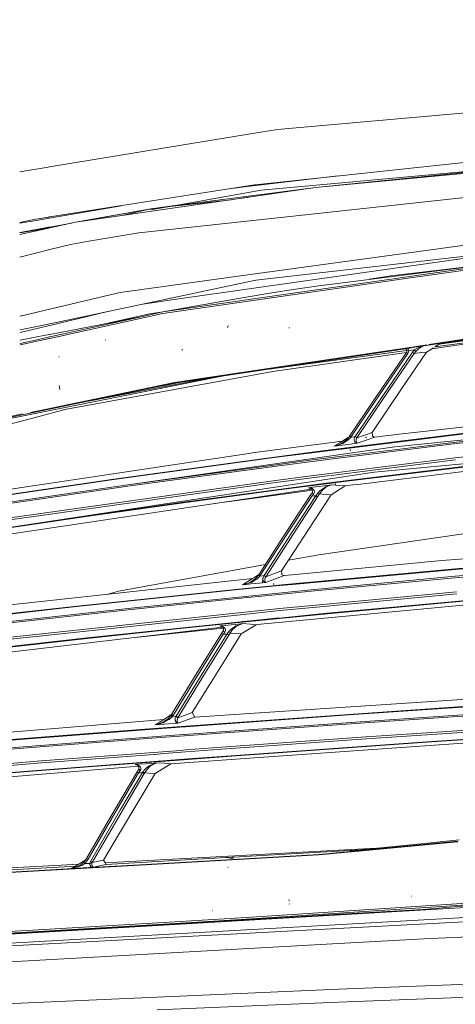
# Model space of a CAD drawing. Units: millimetres. Extents: x 777 to 7215, y -503 to 3643.
# Drawn here: x 1970 to 2081, y 1903 to 2155 of the extents above; entities that cross this region are included whole.
import ezdxf

# ---------------------------------------------------------------- set-up
doc = ezdxf.new("R2010")
doc.units = ezdxf.units.MM
doc.layers.add('1', color=7, linetype='Continuous', true_color=0xffffff)
doc.styles.add('blockfont', font='simplex.shx')
doc.dimstyles.get("Standard").update_dxf_attribs({"dimtxt": 0.18, "dimasz": 0.18, "dimexe": 0.18, "dimexo": 0.0625, "dimgap": 0.09, "dimtad": 0, "dimtih": 1, "dimtoh": 1, "dimdec": 4, "dimzin": 0, "dimdsep": 46, "dimtxsty": 'Standard', "dimcen": 0.09, "dimadec": 0, "dimazin": 0, "dimtfac": 1, "dimtdec": 4, "dimtofl": 0, "dimtmove": 0, "dimatfit": 3, "dimfxl": 1, "dimtolj": 1, "dimtzin": 0, "dimarcsym": 0})

# ---------------------------------------------------------------- blocks, each defined once
blk = doc.blocks.new('_U10')
at = {"layer": '1', "color": 18, "lineweight": 35}
for p, q in [((976.749957, 1255.371464), (976.749957, 3314.756258)), ((976.749957, 3312.756258), (2090.520812, 3312.756258)), ((3705, 3312.756258), (2591.229145, 3312.756258))]:
    blk.add_line(p, q, dxfattribs=at)
at = {"layer": '1', "color": 18, "lineweight": 13}
for p, q in [((2122.385395, 3237.756258), (2097.385395, 3237.756258)), ((2097.385395, 3237.756258), (2097.385395, 3144.006258)), ((2354.052062, 3237.756258), (2329.052062, 3237.756258)), ((2354.052062, 3144.006258), (2354.052062, 3237.756258)), ((2097.385395, 3144.006258), (2122.385395, 3144.006258)), ((2329.052062, 3144.006258), (2354.052062, 3144.006258))]:
    blk.add_line(p, q, dxfattribs=at)
at = {"layer": '1', "color": 18, "lineweight": 70}
for points in [[(976.749957, 3312.756258), (1026.749907, 3326.153718), (1026.750006, 3299.358799)], [(3705, 3312.756258), (3655.000049, 3299.358799), (3654.999951, 3326.153718)]]:
    blk.add_solid(points, dxfattribs=at)
at = {"layer": '1', "color": 18, "linetype": 'Continuous', "lineweight": 13, "char_height": 50, "attachment_point": 7, "line_spacing_factor": 0.903614, "style": 'blockfont'}
for s, insert in [('\\W1.2752;107.4', (2094.670812, 3273.860425)), ('\\W1.1047;BBC', (2433.941645, 3273.860425)), ('\\W1.1591;2728', (2121.910395, 3151.985425))]:
    blk.add_mtext(s, dxfattribs=dict(at, insert=insert))

msp = doc.modelspace()

# ---------------------------------------------------------------- linework, layer by layer
at = {"layer": '1', "color": 18, "linetype": 'Continuous', "lineweight": 13}
for p, q in [((2063.317597, 2129.446727), (2120.207131, 2134.470922)), ((2035.429537, 2126.983863), (2063.317597, 2129.446727)), ((1977.167189, 2117.388231), (2029.019892, 2125.928146)), ((2029.019892, 2125.928146), (2035.429537, 2126.983863)), ((2084.76907, 2118.676883), (2029.694378, 2112.870437)), ((2114.916861, 2119.070274), (2031.255066, 2111.427051)), ((2045.10361, 2112.15232), (2119.422019, 2119.637472)), ((2045.10361, 2112.15232), (2119.564593, 2119.165641)), ((1969.576825, 2116.138133), (1976.82577, 2117.332001)), ((1976.831196, 2117.332894), (1977.167189, 2117.388231)), ((2027.003348, 2112.31969), (2050.875061, 2115.103486)), ((2040.185034, 2104.925376), (2134.19944, 2115.102512)), ((1994.530976, 2107.341272), (2029.554665, 2112.855894)), ((2045.10361, 2112.15232), (2003.110468, 2106.728775)), ((2003.335059, 2106.100303), (2038.113654, 2111.139518)), ((2009.901106, 2107.657653), (2031.255066, 2111.427051)), ((2023.710588, 2111.93572), (2027.003348, 2112.31969)), ((2029.554665, 2112.855894), (2029.694378, 2112.870437)), ((2045.10361, 2112.15232), (2038.113654, 2111.139518)), ((2007.227234, 2107.185669), (2023.57882, 2109.00043)), ((2026.631855, 2109.475873), (2027.732457, 2109.595481)), ((2026.965678, 2109.524242), (2028.1054, 2109.648909)), ((1994.540274, 2107.327444), (1976.614773, 2104.228002)), ((1994.530976, 2107.341272), (1978.890479, 2104.878646)), ((1983.846009, 2103.276474), (2003.110468, 2106.728775)), ((1983.846009, 2103.276474), (2003.335059, 2106.100303)), ((1984.991577, 2103.442459), (2003.110468, 2106.728775)), ((1994.540274, 2107.327444), (1995.530176, 2107.4986)), ((1995.654185, 2104.987397), (2003.110468, 2106.728775)), ((2002.982914, 2106.436473), (2009.901106, 2107.657653)), ((2009.901106, 2107.657653), (2003.110468, 2106.728775)), ((2003.110468, 2106.728775), (2003.380115, 2106.758701)), ((2009.901106, 2107.657653), (2012.523689, 2107.944522)), ((2009.901106, 2107.657653), (2012.432949, 2107.932802)), ((2029.902995, 2088.453752), (2198.359549, 2107.879621)), ((1969.574928, 2103.010869), (1974.261876, 2103.821205)), ((1969.57496, 2103.231241), (1973.58042, 2104.042751)), ((1973.58042, 2104.042751), (1974.260361, 2104.149785)), ((1974.274633, 2104.152032), (1976.821883, 2104.553013)), ((1974.276032, 2103.823652), (1976.614773, 2104.228002)), ((1976.822648, 2104.553134), (1977.189158, 2104.610829)), ((1977.206128, 2104.6135), (1977.24844, 2104.620161)), ((1977.249731, 2104.620364), (1978.890479, 2104.878646)), ((1983.846009, 2103.276474), (1977.249879, 2101.815966)), ((2040.185034, 2104.925376), (1999.987185, 2100.573999)), ((1969.584872, 2100.648066), (1974.272585, 2101.4983)), ((1969.585493, 2100.541289), (1974.273183, 2101.368742)), ((1974.274158, 2101.157085), (1969.587943, 2100.119469)), ((1974.285924, 2101.50072), (1976.958329, 2101.985427)), ((1974.286476, 2101.371088), (1976.958581, 2101.842758)), ((1976.958742, 2101.751503), (1974.287375, 2101.160012)), ((1976.961669, 2101.986033), (1977.189451, 2102.027347)), ((1976.961889, 2101.843342), (1977.189467, 2101.883513)), ((1977.189476, 2101.802592), (1976.96203, 2101.752231)), ((1977.247924, 2101.815533), (1977.204537, 2101.805926)), ((1977.204583, 2101.886181), (1977.247938, 2101.893834)), ((1977.204664, 2102.030106), (1977.247965, 2102.03796)), ((1977.249867, 2102.038305), (1982.802336, 2103.045385)), ((1977.249875, 2101.894176), (1978.991665, 2102.20163)), ((2028.463662, 2089.881403), (2115.260422, 2101.865989)), ((1987.2666, 2098.428232), (1982.528269, 2097.629053)), ((1999.987185, 2100.573999), (1987.2666, 2098.428232)), ((1976.968502, 2096.224568), (1974.311251, 2095.553305)), ((1977.190101, 2096.280548), (1976.970569, 2096.225091)), ((1977.246908, 2096.294898), (1977.201409, 2096.283404)), ((1982.528269, 2097.629053), (1977.25017, 2096.295722)), ((2102.299886, 2096.802329), (2031.196892, 2086.66156)), ((1974.300006, 2095.550465), (1969.621354, 2094.368564)), ((2006.120265, 2080.358965), (2105.181038, 2094.552261)), ((2105.181038, 2094.552261), (2047.38909, 2087.232572)), ((2105.20941, 2094.157201), (2069.414437, 2089.027864)), ((2083.247406, 2091.774238), (2064.423859, 2089.563352)), ((1977.25117, 2077.340777), (2029.902995, 2088.453752)), ((2028.463662, 2089.881403), (1995.234311, 2085.293275)), ((2006.172001, 2079.965574), (2069.414437, 2089.027864)), ((2064.423859, 2089.563352), (2058.877217, 2088.687611)), ((2007.866442, 2083.333952), (2031.196892, 2086.66156)), ((2033.488333, 2085.126382), (2040.051043, 2086.138469)), ((2040.051043, 2086.138469), (2046.62019, 2087.1198)), ((2046.62019, 2087.1198), (2047.38909, 2087.232572)), ((1989.818871, 2084.021074), (1977.250973, 2081.068527)), ((1989.818871, 2084.021074), (1995.234311, 2085.293275)), ((2001.019553, 2082.357459), (2007.866442, 2083.333952)), ((2006.120265, 2080.358965), (2026.932061, 2084.082109)), ((2033.488333, 2085.126382), (2026.932061, 2084.082109)), ((1977.191825, 2081.054632), (1974.375812, 2080.393072)), ((1977.244105, 2081.066914), (1977.192783, 2081.054857)), ((1992.054196, 2080.465183), (1977.251191, 2076.933631)), ((1969.589067, 2079.268534), (1969.571497, 2079.264406)), ((1974.369893, 2080.391682), (1969.708915, 2079.296689)), ((2001.004279, 2079.229337), (1977.251313, 2074.625077)), ((1977.251347, 2073.984603), (2001.004279, 2079.229337)), ((1977.251368, 2073.577759), (2006.172001, 2079.965574)), ((2002.779543, 2079.830629), (1991.622649, 2077.410808)), ((2001.004279, 2079.229337), (2006.120265, 2080.358965)), ((2002.779543, 2079.830629), (2006.106389, 2080.355901)), ((1969.570985, 2075.719757), (1969.602681, 2075.726447)), ((1969.729501, 2075.753214), (1974.386745, 2076.736197)), ((1974.388983, 2076.250794), (1969.733063, 2075.140032)), ((1974.39138, 2076.737175), (1977.202861, 2077.330581)), ((1977.204777, 2076.922558), (1974.393447, 2076.251859)), ((1977.243344, 2076.931759), (1977.232387, 2076.929145)), ((1977.232427, 2077.336821), (1977.243419, 2077.339142)), ((2022.778332, 2076.420051), (2022.652209, 2076.439601)), ((2022.791207, 2076.563579), (2022.711575, 2076.826555)), ((2038.451254, 2076.172096), (2038.385212, 2076.343996)), ((2038.451254, 2076.172096), (2038.385451, 2076.343996)), ((2075.593262, 2071.426041), (2118.156493, 2077.165348)), ((2115.270086, 2076.776139), (2078.652256, 2072.544238)), ((1969.612605, 2073.144394), (1969.570612, 2073.136254)), ((1969.605053, 2075.109492), (1969.570896, 2075.101344)), ((1969.699832, 2071.909821), (1974.404206, 2072.948895)), ((1969.708095, 2072.319025), (1974.402331, 2073.35553)), ((1974.399027, 2074.072191), (1969.725203, 2073.16622)), ((1977.2156, 2074.618154), (1974.402726, 2074.072908)), ((1974.405778, 2073.356291), (1977.21861, 2073.977374)), ((1974.40751, 2072.949624), (1977.220519, 2073.570945)), ((1977.232057, 2073.573493), (1977.242727, 2073.57585)), ((1977.232097, 2073.980352), (1977.242802, 2073.982716)), ((1977.242919, 2074.62345), (1977.23216, 2074.621364)), ((1991.498053, 2073.066932), (1991.363585, 2073.240501)), ((1991.498053, 2073.066932), (1991.363585, 2073.240501)), ((2084.28961, 2073.388559), (2069.889973, 2071.231889)), ((2084.238827, 2073.542577), (2074.124928, 2072.02824)), ((2074.821132, 2070.944701), (2093.346179, 2073.605043)), ((2085.382303, 2073.322026), (2076.772228, 2072.160999)), ((1969.57043, 2071.881239), (1969.61742, 2071.891618)), ((1969.570489, 2072.288641), (1969.615856, 2072.298659)), ((2011.173546, 2070.593816), (2010.957778, 2070.784313)), ((2031.384238, 2065.464812), (2068.480711, 2070.466971)), ((2068.652088, 2071.208801), (2042.729676, 2067.327482)), ((2068.638401, 2071.044438), (2053.792536, 2068.820936)), ((2068.170562, 2070.974369), (2068.253338, 2070.923311)), ((2068.253338, 2070.923311), (2068.359196, 2070.796711)), ((2068.394244, 2070.754749), (2068.359196, 2070.796711)), ((2068.465531, 2070.589048), (2068.394244, 2070.754749)), ((2068.488181, 2070.406896), (2068.459809, 2070.2164)), ((2068.465531, 2070.589048), (2068.488181, 2070.406896)), ((2068.488181, 2070.406896), (2068.954289, 2070.474369)), ((2068.632901, 2070.978386), (2068.507259, 2071.024797)), ((2068.744719, 2070.890409), (2068.632901, 2070.978386)), ((2073.602387, 2071.950001), (2068.676965, 2071.212526)), ((2069.660791, 2071.197564), (2068.710063, 2071.055171)), ((2068.835795, 2070.818645), (2068.744719, 2070.890409)), ((2068.932831, 2070.656759), (2068.835795, 2070.818645)), ((2068.909943, 2070.157034), (2068.954289, 2070.474369)), ((2068.954289, 2070.474369), (2068.932831, 2070.656759)), ((2068.954289, 2070.474369), (2070.390046, 2070.67011)), ((2070.390046, 2070.67011), (2069.939196, 2070.095522)), ((2070.529044, 2070.756656), (2070.390046, 2070.67011)), ((2070.390046, 2070.67011), (2070.792258, 2070.280057)), ((2071.131527, 2071.132165), (2070.529044, 2070.756656)), ((2071.438134, 2070.914966), (2070.792258, 2070.280057)), ((2071.131527, 2071.132165), (2071.926653, 2071.482641)), ((2071.438134, 2070.914966), (2072.467148, 2071.598274)), ((2071.926653, 2071.482641), (2072.113575, 2071.564924)), ((2072.467148, 2071.598274), (2072.58964, 2071.636225)), ((2075.26815, 2071.223369), (2073.470414, 2070.102674)), ((2076.986879, 2072.294811), (2075.593262, 2071.426041)), ((1979.672968, 2068.836433), (1979.543746, 2069.010002)), ((1979.673207, 2068.836195), (1979.543984, 2069.009763)), ((2053.792536, 2068.820936), (2009.138644, 2062.133056)), ((2034.27273, 2065.121633), (2068.365627, 2070.01764)), ((2053.792536, 2068.820936), (2062.268189, 2070.252951)), ((2060.026705, 2057.793123), (2068.349659, 2069.983942)), ((2060.406506, 2057.577354), (2068.730414, 2069.769842)), ((2063.596785, 2060.830814), (2069.939196, 2070.095522)), ((2070.378363, 2069.757444), (2064.03929, 2060.497266)), ((2068.349659, 2069.983942), (2068.459809, 2070.2164)), ((2068.349659, 2069.983942), (2068.730414, 2069.769842)), ((2068.730414, 2069.769842), (2068.909943, 2070.157034)), ((2070.378363, 2069.757444), (2069.939196, 2070.095522)), ((2070.792258, 2070.280057), (2070.378363, 2069.757444)), ((2072.23326, 2069.96463), (2070.378363, 2069.757444)), ((2073.470414, 2070.102674), (2070.916474, 2066.324693)), ((2072.23326, 2069.96463), (2073.470414, 2070.102674)), ((2042.729676, 2067.327482), (2009.080231, 2062.28922)), ((2067.098439, 2060.676557), (2070.916474, 2066.324693)), ((1970.112145, 2053.737384), (2019.092143, 2063.492042)), ((2023.103297, 2063.07934), (1981.098235, 2055.39797)), ((1987.138111, 2057.59547), (2018.697145, 2063.564647)), ((2019.092143, 2063.492042), (2021.760393, 2064.023434)), ((2034.27273, 2065.121633), (2023.103297, 2063.07934)), ((2009.138644, 2062.133056), (1962.461531, 2052.505952)), ((2009.080231, 2062.28922), (1972.324684, 2054.705069)), ((1979.823887, 2060.581667), (1979.634583, 2061.543209)), ((2006.986916, 2061.665994), (2003.704231, 2061.012214)), ((2006.986916, 2061.665994), (2009.91797, 2062.249777)), ((2063.596785, 2060.830814), (2055.278838, 2048.520071)), ((2055.725396, 2048.192722), (2064.03929, 2060.497266)), ((2059.646428, 2049.556238), (2067.098439, 2060.676557)), ((2150.426209, 2058.546049), (2066.505015, 2049.09299)), ((1974.190295, 2053.59481), (1981.098235, 2055.39797)), ((2053.824008, 2048.588497), (2060.026705, 2057.793123)), ((2054.202855, 2048.371774), (2060.406506, 2057.577354)), ((1974.190295, 2053.59481), (1932.908356, 2042.819989)), ((1970.292434, 2054.285734), (1952.411711, 2050.59622)), ((1956.055224, 2050.937873), (1970.112145, 2053.737384)), ((2153.977931, 2055.093748), (2065.430939, 2045.870793)), ((2080.373585, 2047.026408), (2153.977931, 2055.093748)), ((2153.976977, 2054.731113), (2080.378354, 2046.664489)), ((2060.097039, 2039.4292), (2175.39639, 2050.388898)), ((2154.379666, 2051.130277), (2080.78295, 2043.065322)), ((2051.201165, 2046.80897), (2053.749144, 2048.477394)), ((2053.095162, 2047.694904), (2053.749144, 2048.477394)), ((2053.395569, 2047.574026), (2054.125845, 2048.28046)), ((2053.749144, 2048.477394), (2053.824008, 2048.588497)), ((2053.749144, 2048.477394), (2054.125845, 2048.28046)), ((2053.824008, 2048.588497), (2054.202855, 2048.371774)), ((2054.125845, 2048.28046), (2054.202855, 2048.371774)), ((2054.202855, 2048.371774), (2055.051148, 2048.481208)), ((2054.99512, 2047.838432), (2055.076182, 2048.182708)), ((2054.99512, 2047.838432), (2055.0192, 2047.509414)), ((2055.271924, 2048.509819), (2055.051148, 2048.481208)), ((2055.076182, 2048.182708), (2055.084527, 2048.196775)), ((2055.271924, 2048.509819), (2055.084527, 2048.196775)), ((2055.271924, 2048.509819), (2055.278838, 2048.520071)), ((2055.271924, 2048.509819), (2055.720866, 2048.186523)), ((2055.725396, 2048.192722), (2055.278838, 2048.520071)), ((2055.590689, 2047.939283), (2055.522978, 2047.674877)), ((2055.590689, 2047.939283), (2055.720866, 2048.186523)), ((2055.720866, 2048.186523), (2055.725396, 2048.192722)), ((2057.626307, 2048.854095), (2055.725396, 2048.192722)), ((2057.626307, 2048.854095), (2059.646428, 2049.556238)), ((2058.141053, 2048.173887), (2057.93196, 2048.397047)), ((2058.340132, 2047.708971), (2060.317576, 2048.396093)), ((2059.712231, 2048.75682), (2059.646428, 2049.556238)), ((2059.725821, 2048.589927), (2059.712231, 2048.75682)), ((2060.15569, 2048.393232), (2059.725821, 2048.589927)), ((2060.317576, 2048.396093), (2060.15569, 2048.393232)), ((2066.505015, 2049.09299), (2060.317576, 2048.396093)), ((2063.952982, 2046.970141), (2085.97523, 2049.697382)), ((2085.960925, 2049.558622), (2065.466702, 2047.020686)), ((2029.51771, 2044.408095), (2052.023007, 2047.347115)), ((2065.466702, 2047.020686), (2044.881642, 2044.471276)), ((2063.952982, 2046.970141), (2044.89547, 2044.610036)), ((2049.820721, 2046.040547), (2050.723851, 2046.158803)), ((2050.013363, 2046.147836), (2049.820721, 2046.040547)), ((2049.820721, 2046.040547), (2049.832404, 2046.042693)), ((2049.820721, 2046.040547), (2049.833596, 2046.042693)), ((2049.832404, 2046.042693), (2051.433384, 2046.592725)), ((2049.833596, 2046.042693), (2050.729334, 2046.310914)), ((2051.201165, 2046.80897), (2050.013363, 2046.147836)), ((2050.723851, 2046.158803), (2052.080929, 2046.336186)), ((2051.874697, 2046.65376), (2050.729334, 2046.310914)), ((2051.433384, 2046.592725), (2051.71138, 2046.688092)), ((2053.095162, 2047.694904), (2051.71138, 2046.688092)), ((2052.085459, 2046.781314), (2051.874697, 2046.65376)), ((2052.080929, 2046.336186), (2053.438008, 2046.513093)), ((2052.085459, 2046.781314), (2053.395092, 2047.573787)), ((2052.822199, 2044.076964), (2065.430939, 2045.870793)), ((2053.395569, 2047.574026), (2053.395092, 2047.573787)), ((2053.438008, 2046.513093), (2055.170357, 2046.73816)), ((2055.0192, 2047.509414), (2055.179179, 2047.149432)), ((2055.170357, 2046.73816), (2055.77451, 2046.8166)), ((2055.179179, 2047.149432), (2055.179656, 2047.148955)), ((2055.490792, 2046.882165), (2055.179656, 2047.148955)), ((2055.770695, 2046.8166), (2055.490792, 2046.882165)), ((2055.522978, 2047.674877), (2055.510104, 2047.417146)), ((2055.510104, 2047.417146), (2055.524886, 2047.325623)), ((2055.557549, 2047.126305), (2055.524886, 2047.325623)), ((2055.557549, 2047.126305), (2055.670798, 2046.893847)), ((2055.670798, 2046.893847), (2055.773079, 2046.816838)), ((2055.77451, 2046.8166), (2055.770695, 2046.8166)), ((2055.77451, 2046.8166), (2055.773079, 2046.816838)), ((2055.77451, 2046.8166), (2058.340132, 2047.708971)), ((2057.756064, 2047.505821), (2057.756051, 2047.505984)), ((2080.378354, 2046.664489), (2062.68245, 2044.457686)), ((2080.373585, 2047.026408), (2065.318406, 2045.1491)), ((2028.139412, 2044.228089), (1965.03526, 2034.70136)), ((2034.622729, 2043.132556), (1993.628561, 2037.52352)), ((2034.636557, 2043.271315), (1993.64239, 2037.66228)), ((1997.82449, 2036.252511), (2052.812979, 2044.075652)), ((2029.51771, 2044.408095), (2028.139412, 2044.228089)), ((2034.622729, 2043.132556), (2044.881642, 2044.471276)), ((2044.89547, 2044.610036), (2034.636557, 2043.271315)), ((2051.294668, 2043.400087), (2043.65164, 2042.446864)), ((2050.97419, 2042.997547), (2043.658316, 2042.085183)), ((2062.68245, 2044.457686), (2051.018356, 2043.003055)), ((2065.318406, 2045.1491), (2051.29531, 2043.400167)), ((2054.084837, 2044.884694), (2054.026663, 2045.210612)), ((2063.065827, 2040.855897), (2080.78295, 2043.065322)), ((2034.479678, 2041.248811), (1997.82449, 2036.252511)), ((2034.487069, 2040.88713), (1997.83355, 2035.891068)), ((2043.65164, 2042.446864), (2034.479678, 2041.248811)), ((2034.487069, 2040.88713), (2043.658316, 2042.085183)), ((2063.065827, 2040.855897), (2044.063866, 2038.486255)), ((2053.16335, 2037.097943), (2096.583664, 2042.408717)), ((2105.516016, 2042.330516), (2055.933058, 2036.298764)), ((2080.89, 2042.552722), (2059.799492, 2039.922488)), ((2096.538842, 2042.532218), (2060.467064, 2038.120282)), ((1833.907902, 2005.038274), (2060.097039, 2039.4292)), ((2044.063866, 2038.486255), (2034.892857, 2037.288201)), ((2035.007775, 2036.776555), (2044.177353, 2037.97437)), ((2044.177353, 2037.97437), (2048.846071, 2038.55657)), ((2060.467064, 2038.120282), (2047.851145, 2036.577237)), ((2049.165571, 2038.596413), (2059.799492, 2039.922488)), ((1952.713311, 2031.528247), (1993.628561, 2037.52352)), ((1993.64239, 2037.66228), (1952.727377, 2031.666768)), ((1997.82449, 2036.252511), (1961.231768, 2030.945075)), ((1997.83355, 2035.891068), (1961.242259, 2030.584109)), ((2034.892857, 2037.288201), (1961.649716, 2026.984465)), ((2035.007775, 2036.776555), (1961.777031, 2026.474726)), ((2047.851145, 2036.577237), (2035.694659, 2034.993899)), ((2047.899067, 2036.453975), (2035.743058, 2034.870637)), ((2043.345988, 2035.415662), (2044.371188, 2035.547269)), ((2043.345988, 2035.415662), (2043.352187, 2035.416138)), ((2043.345988, 2035.415662), (2043.489754, 2035.346282)), ((2043.345988, 2035.415662), (2043.350041, 2035.415662)), ((2043.826878, 2035.31791), (2043.350041, 2035.415662)), ((2043.352187, 2035.416138), (2044.081986, 2035.320533)), ((2043.489754, 2035.346282), (2044.192851, 2035.003436)), ((2043.489754, 2035.346282), (2044.217408, 2035.001767)), ((2043.826878, 2035.31791), (2044.141352, 2035.086167)), ((2044.081986, 2035.320533), (2044.513524, 2035.058987)), ((2044.371188, 2035.547269), (2046.104729, 2035.768998)), ((2047.395766, 2035.933745), (2046.104729, 2035.768998)), ((2046.474755, 2034.830344), (2047.515452, 2035.542023)), ((2046.812832, 2034.732354), (2047.878802, 2035.641206)), ((2049.277127, 2036.172879), (2047.395766, 2035.933745)), ((2047.515452, 2035.542023), (2047.693074, 2035.663617)), ((2047.693074, 2035.663617), (2049.265683, 2036.17121)), ((2049.267113, 2036.17121), (2047.878802, 2035.641206)), ((2053.16335, 2037.097943), (2047.899067, 2036.453975)), ((2049.101889, 2033.624423), (2052.739918, 2035.91038)), ((2049.277127, 2036.172879), (2049.265683, 2036.17121)), ((2049.277127, 2036.172879), (2049.267113, 2036.17121)), ((2051.24265, 2036.023867), (2049.277127, 2036.172879)), ((2050.322354, 2036.612523), (2050.051987, 2036.899579)), ((2050.266087, 2036.174548), (2050.1495, 2036.4411)), ((2051.24265, 2036.023867), (2052.739918, 2035.91038)), ((2052.739918, 2035.91038), (2054.693997, 2036.148084)), ((2055.933058, 2036.298764), (2054.693997, 2036.148084)), ((1857.425034, 2007.16759), (2044.020677, 2035.087391)), ((2035.694659, 2034.993899), (2011.396706, 2031.718266)), ((2035.743058, 2034.870637), (2011.446774, 2031.595242)), ((2019.320657, 2031.391594), (2029.51771, 2032.789243)), ((2029.51771, 2032.789243), (2044.304402, 2034.816126)), ((2043.803036, 2033.489478), (2036.734879, 2022.658837)), ((2044.181406, 2033.271563), (2037.112772, 2022.440446)), ((2045.240939, 2033.406985), (2039.089024, 2023.996127)), ((2045.692503, 2033.087027), (2039.54345, 2023.680699)), ((2043.314278, 2024.772418), (2049.101889, 2033.624423)), ((2043.803036, 2033.489478), (2044.246972, 2034.176362)), ((2044.181406, 2033.271563), (2043.803036, 2033.489478)), ((2044.114237, 2035.04177), (2044.195205, 2034.999641)), ((2044.192851, 2035.003436), (2044.141352, 2035.086167)), ((2044.181406, 2033.271563), (2044.641078, 2033.834231)), ((2044.181406, 2033.271563), (2044.776499, 2033.347619)), ((2044.192851, 2035.003436), (2044.272721, 2034.87469)), ((2044.246972, 2034.176362), (2044.33614, 2034.390939)), ((2044.246972, 2034.176362), (2044.641078, 2033.834231)), ((2044.301569, 2034.828198), (2044.272721, 2034.87469)), ((2044.301569, 2034.828198), (2044.351637, 2034.614814)), ((2044.33614, 2034.390939), (2044.351637, 2034.614814)), ((2044.554532, 2035.034192), (2044.513524, 2035.058987)), ((2044.554532, 2035.034192), (2044.785321, 2034.702313)), ((2044.699252, 2033.938182), (2044.641078, 2033.834231)), ((2044.699252, 2033.938182), (2044.802964, 2034.124148)), ((2045.240939, 2033.406985), (2044.776499, 2033.347619)), ((2044.847071, 2034.422171), (2044.785321, 2034.702313)), ((2044.802964, 2034.124148), (2044.847071, 2034.422171)), ((2045.734465, 2034.026873), (2045.240939, 2033.406985)), ((2045.692503, 2033.087027), (2045.240939, 2033.406985)), ((2045.692503, 2033.087027), (2046.168149, 2033.84353)), ((2045.734465, 2034.026873), (2046.350539, 2034.695399)), ((2046.168149, 2033.84353), (2045.734465, 2034.026873)), ((2046.168149, 2033.84353), (2046.812832, 2034.732354)), ((2047.734797, 2033.726466), (2046.168149, 2033.84353)), ((2046.350539, 2034.695399), (2046.474755, 2034.830344)), ((2049.101889, 2033.624423), (2047.734797, 2033.726466)), ((2011.396706, 2031.718266), (1987.125218, 2028.303159)), ((2011.446774, 2031.595242), (1987.176716, 2028.180373)), ((1987.176716, 2028.180373), (1938.723147, 2020.953667)), ((1987.125218, 2028.303159), (1976.412763, 2026.705425)), ((2098.919928, 2025.978816), (2045.955956, 2018.312943)), ((2030.647337, 2013.203156), (2036.734879, 2022.658837)), ((2031.990349, 2012.98858), (2039.089024, 2023.996127)), ((2032.448113, 2012.67792), (2039.54345, 2023.680699)), ((2043.314278, 2024.772418), (2039.651215, 2019.112122)), ((2037.112772, 2022.440446), (2031.025231, 2012.984765)), ((2123.177588, 2020.460141), (2077.449381, 2016.856206)), ((2036.460698, 2014.182341), (2039.651215, 2019.112122)), ((2036.492646, 2010.628712), (2117.749512, 2018.096459)), ((2045.955956, 2018.312943), (2038.219874, 2016.900507)), ((2117.731631, 2017.956031), (2039.232075, 2010.741961)), ((2154.603779, 2018.69489), (2080.846846, 2012.461198)), ((2154.612124, 2019.059909), (2080.853045, 2012.825978)), ((2032.336084, 2015.826259), (1994.816363, 2008.975995)), ((2077.449381, 2016.856206), (2039.186537, 2013.224852)), ((2029.610217, 2012.5785), (2029.51771, 2012.520802)), ((2030.669123, 2013.236995), (2029.610217, 2012.5785)), ((2030.586302, 2013.110411), (2029.84339, 2012.238992)), ((2030.133784, 2012.101186), (2030.958474, 2012.88296)), ((2030.586302, 2013.110411), (2030.647337, 2013.203156)), ((2030.586302, 2013.110411), (2030.687032, 2013.180216)), ((2030.958474, 2012.88296), (2030.586302, 2013.110411)), ((2031.025231, 2012.984765), (2030.647337, 2013.203156)), ((2030.958474, 2012.88296), (2031.025231, 2012.984765)), ((2031.596005, 2012.948048), (2030.958474, 2012.88296)), ((2031.990349, 2012.98858), (2031.596005, 2012.948048)), ((2031.641304, 2011.162532), (2031.769574, 2012.619508)), ((2031.769574, 2012.619508), (2031.696141, 2012.277854)), ((2031.962693, 2012.954247), (2031.769574, 2012.619508)), ((2031.962693, 2012.954247), (2031.990349, 2012.98858)), ((2032.421172, 2012.636197), (2031.962693, 2012.954247)), ((2032.448113, 2012.67792), (2031.990349, 2012.98858)), ((2032.421172, 2012.636197), (2032.290757, 2012.381089)), ((2033.991873, 2013.237727), (2032.421172, 2012.636197)), ((2032.421172, 2012.636197), (2032.448113, 2012.67792)), ((2033.991873, 2013.237727), (2036.460698, 2014.182341)), ((2037.117064, 2013.028395), (2034.69497, 2012.102139)), ((2036.538184, 2013.398421), (2036.460698, 2014.182341)), ((2036.556542, 2013.2146), (2036.538184, 2013.398421)), ((2036.989033, 2013.026727), (2036.556542, 2013.2146)), ((2037.117064, 2013.028395), (2036.989033, 2013.026727)), ((2039.186537, 2013.224852), (2037.117064, 2013.028395)), ((2044.024527, 2009.351266), (2080.853045, 2012.825978)), ((2029.040873, 2012.224448), (1957.473338, 2004.488242)), ((2024.706185, 2009.320987), (2035.030425, 2010.355723)), ((2024.724543, 2009.461177), (2035.048544, 2010.496152)), ((2027.813971, 2011.447919), (2026.531518, 2010.635388)), ((2026.531518, 2010.635388), (2027.419865, 2010.727418)), ((2026.531518, 2010.635388), (2026.544392, 2010.637296)), ((2026.531518, 2010.635388), (2026.543438, 2010.637296)), ((2028.441489, 2011.257184), (2026.543438, 2010.637296)), ((2027.436078, 2010.88692), (2026.544392, 2010.637296)), ((2027.419865, 2010.727418), (2028.662741, 2010.855925)), ((2028.600276, 2011.213076), (2027.436078, 2010.88692)), ((2027.813971, 2011.447919), (2029.040873, 2012.224448)), ((2029.84339, 2012.238992), (2028.441489, 2011.257184)), ((2028.698027, 2011.269582), (2028.600276, 2011.213076)), ((2028.662741, 2010.855925), (2029.905617, 2010.983956)), ((2029.920399, 2011.977446), (2028.698027, 2011.269582)), ((2029.040873, 2012.224448), (2029.51771, 2012.520802)), ((2029.905617, 2010.983956), (2031.641304, 2011.162532)), ((2030.133784, 2012.101186), (2029.920399, 2011.977446)), ((2031.641304, 2011.162532), (2031.696141, 2012.277854)), ((2031.641304, 2011.162532), (2032.461226, 2011.246693)), ((2031.696141, 2012.277854), (2031.724989, 2011.949313)), ((2031.724989, 2011.949313), (2031.892359, 2011.582625)), ((2031.892359, 2011.582625), (2032.214224, 2011.310351)), ((2032.22543, 2012.116921), (2032.212794, 2011.85776)), ((2032.212794, 2011.85776), (2032.225668, 2011.775506)), ((2032.214224, 2011.310351), (2032.457411, 2011.246932)), ((2032.290757, 2012.381089), (2032.22543, 2012.116921)), ((2032.225668, 2011.775506), (2032.259762, 2011.559499)), ((2032.37325, 2011.320365), (2032.259762, 2011.559499)), ((2032.37325, 2011.320365), (2032.459795, 2011.247409)), ((2032.461226, 2011.246693), (2032.457411, 2011.246932)), ((2032.461226, 2011.246693), (2032.459795, 2011.247409)), ((2032.461226, 2011.246693), (2034.69497, 2012.102139)), ((2034.505904, 2010.59748), (2034.42055, 2011.011136)), ((2039.232075, 2010.741961), (2035.030425, 2010.355723)), ((2036.492646, 2010.628712), (2035.048544, 2010.496152)), ((2080.846846, 2012.461198), (2044.01952, 2008.986724)), ((1983.441174, 2004.993928), (2024.706185, 2009.320987)), ((1983.460009, 2005.134356), (2024.724543, 2009.461177)), ((1994.816363, 2008.975995), (1991.844296, 2008.203625)), ((2028.0841, 2007.753567), (1998.027146, 2004.669679)), ((2027.827472, 2007.363189), (2034.81847, 2008.080495)), ((2034.823477, 2008.445037), (2028.091063, 2007.754281)), ((2030.587018, 2009.927047), (2030.544817, 2010.016215)), ((2034.81847, 2008.080495), (2037.512362, 2008.345855)), ((2039.022028, 2008.858455), (2034.823477, 2008.445037)), ((2044.01952, 2008.986724), (2037.512362, 2008.345855)), ((2044.024527, 2009.351266), (2039.022028, 2008.858455)), ((2044.318736, 2005.372775), (2081.145585, 2008.847249)), ((2081.239283, 2008.335364), (2044.417441, 2004.861367)), ((2097.334683, 2007.921231), (2048.152745, 2003.362906)), ((2097.377121, 2007.796777), (2048.197806, 2003.23869)), ((1983.441174, 2004.993928), (1942.232907, 2000.368131)), ((1942.252457, 2000.508797), (1983.460009, 2005.134356)), ((1998.023093, 2004.305137), (2027.777926, 2007.358106)), ((2095.980942, 2006.723178), (2030.206978, 2000.471843)), ((2044.318736, 2005.372775), (2037.810624, 2004.731906)), ((1998.023093, 2004.305137), (1961.273015, 2000.291837)), ((1998.027146, 2004.669679), (1961.276829, 2000.656379)), ((2035.117924, 2004.466784), (1961.573899, 1996.678007)), ((2025.910957, 2002.96978), (1961.684525, 1996.167672)), ((2034.417927, 2003.870738), (2025.946743, 2002.97357)), ((2034.417927, 2003.870738), (2035.217822, 2003.955376)), ((2035.117924, 2004.466784), (2037.810624, 2004.731906)), ((2044.417441, 2004.861367), (2035.217822, 2003.955376)), ((2048.152745, 2003.362906), (2035.867751, 2002.156508)), ((2048.197806, 2003.23869), (2035.913527, 2002.032292)), ((2035.066903, 2002.075208), (2011.307061, 1999.663484)), ((2011.354268, 1999.539388), (2027.352154, 2001.163256)), ((2020.690739, 2000.119698), (2021.860659, 2000.237954)), ((2020.690739, 2000.119698), (2020.696938, 2000.120175)), ((2020.690739, 2000.119698), (2020.694792, 2000.119937)), ((2020.690739, 2000.119698), (2021.380484, 1999.836695)), ((2021.10821, 2000.043166), (2020.694792, 2000.119937)), ((2020.696938, 2000.120175), (2021.327794, 2000.042928)), ((2021.10821, 2000.043166), (2021.444142, 1999.818933)), ((2021.327794, 2000.042928), (2021.833241, 1999.764097)), ((2021.860659, 2000.237954), (2023.597538, 2000.413192)), ((2023.597538, 2000.413192), (2024.786532, 2000.532878)), ((2024.763405, 2000.135196), (2023.820937, 1999.470604)), ((2023.966134, 1999.198807), (2024.981558, 2000.099194)), ((2024.763405, 2000.135196), (2024.904311, 2000.17978)), ((2026.598513, 2000.714553), (2024.786532, 2000.532878)), ((2026.587307, 2000.713122), (2024.904311, 2000.17978)), ((2026.5885, 2000.713122), (2024.981558, 2000.099194)), ((2026.190817, 1998.076332), (2029.51771, 2000.146163)), ((2026.819289, 2001.235259), (2026.557505, 2001.369727)), ((2026.598513, 2000.714553), (2026.587307, 2000.713122)), ((2026.598513, 2000.714553), (2026.5885, 2000.713122)), ((2028.526366, 2000.566972), (2026.598513, 2000.714553)), ((2027.352154, 2001.163256), (2035.913527, 2002.032292)), ((2028.526366, 2000.566972), (2030.010998, 2000.453246)), ((2029.51771, 2000.146163), (2030.010998, 2000.453246)), ((2030.010998, 2000.453246), (2030.206978, 2000.471843)), ((2035.066903, 2002.075208), (2035.867751, 2002.156508)), ((2021.380484, 1999.836695), (1948.96704, 1991.319669)), ((2011.307061, 1999.663484), (1986.765683, 1997.064007)), ((2011.354268, 1999.539388), (1986.81432, 1996.940029)), ((1999.087708, 1997.215507), (2021.594319, 1999.595018)), ((2021.159708, 1998.215449), (2014.251053, 1987.097037)), ((2021.537602, 1997.997177), (2014.628947, 1986.879242)), ((2022.55851, 1998.099935), (2016.611874, 1988.54996)), ((2017.07679, 1988.250745), (2023.020566, 1997.796309)), ((2021.159708, 1998.215449), (2021.582425, 1998.902571)), ((2021.537602, 1997.997177), (2021.159708, 1998.215449)), ((2021.380484, 1999.836695), (2021.451899, 1999.807375)), ((2021.380484, 1999.836695), (2021.516621, 1999.71093)), ((2021.380484, 1999.836695), (2021.457797, 1999.798585)), ((2021.380484, 1999.836695), (2021.51229, 1999.717383)), ((2021.516621, 1999.71093), (2021.444142, 1999.818933)), ((2021.618664, 1999.558699), (2021.516621, 1999.71093)), ((2021.537602, 1997.997177), (2021.973431, 1998.556745)), ((2021.537602, 1997.997177), (2022.235453, 1998.067391)), ((2021.582425, 1998.902571), (2021.666348, 1999.120724)), ((2021.582425, 1998.902571), (2021.973431, 1998.556745)), ((2021.675885, 1999.344719), (2021.618664, 1999.558699)), ((2021.666348, 1999.120724), (2021.675885, 1999.344719)), ((2021.833241, 1999.764097), (2022.062361, 1999.460829)), ((2022.126496, 1998.849643), (2021.973431, 1998.556745)), ((2022.086918, 1999.428165), (2022.062361, 1999.460829)), ((2022.159874, 1999.147189), (2022.086918, 1999.428165)), ((2022.126496, 1998.849643), (2022.137225, 1998.946083)), ((2022.137225, 1998.946083), (2022.159874, 1999.147189)), ((2022.55851, 1998.099935), (2022.235453, 1998.067391)), ((2022.312224, 1991.914642), (2026.190817, 1998.076332)), ((2022.869408, 1998.504293), (2022.55851, 1998.099935)), ((2023.020566, 1997.796309), (2022.55851, 1998.099935)), ((2022.869408, 1998.504293), (2023.604453, 1999.317897)), ((2023.322165, 1998.292816), (2022.869408, 1998.504293)), ((2023.020566, 1997.796309), (2023.322165, 1998.292816)), ((2023.322165, 1998.292816), (2023.966134, 1999.198807)), ((2024.838269, 1998.178494), (2023.322165, 1998.292816)), ((2023.604453, 1999.317897), (2023.820937, 1999.470604)), ((2026.190817, 1998.076332), (2024.838269, 1998.178494)), ((1986.765683, 1997.064007), (1937.748969, 1991.548312)), ((1986.81432, 1996.940029), (1937.800705, 1991.424811)), ((2018.052399, 1985.06583), (2022.312224, 1991.914642)), ((2009.587109, 1977.09502), (2016.611874, 1988.54996)), ((2010.055363, 1976.800931), (2017.07679, 1988.250745)), ((2008.377612, 1977.499855), (2014.251053, 1987.097037)), ((2014.628947, 1986.879242), (2008.755744, 1977.282536)), ((2013.651669, 1977.990163), (2018.052399, 1985.06583)), ((2169.933883, 1987.055922), (2029.51771, 1977.846873)), ((2053.627074, 1977.379334), (2095.317662, 1980.22939)), ((2053.649008, 1977.522743), (2095.338643, 1980.37268)), ((2006.374419, 1976.26127), (2008.379724, 1977.503306)), ((2008.222163, 1977.260006), (2008.377612, 1977.499855)), ((2008.222163, 1977.260006), (2008.464728, 1977.449787)), ((2008.755744, 1977.282536), (2008.377612, 1977.499855)), ((2011.395037, 1977.176321), (2013.651669, 1977.990163)), ((2011.967719, 1974.369419), (2053.627074, 1977.379334)), ((2011.990607, 1974.512828), (2053.649008, 1977.522743)), ((2013.975918, 1977.419508), (2013.651669, 1977.990163)), ((2014.300406, 1976.848853), (2013.975918, 1977.419508)), ((2029.51771, 1977.846873), (2014.300406, 1976.848853)), ((2094.698012, 1977.894914), (2057.786763, 1975.378406)), ((2094.71184, 1978.261602), (2057.801068, 1975.745213)), ((1948.96704, 1971.523536), (2006.374419, 1976.26127)), ((2005.26458, 1975.570929), (2004.115641, 1974.855554)), ((2004.115641, 1974.855554), (2005.26315, 1974.943531)), ((2004.115641, 1974.855554), (2004.127562, 1974.857223)), ((2004.115641, 1974.855554), (2004.128516, 1974.857104)), ((2006.090462, 1975.455892), (2004.127562, 1974.857223)), ((2005.298913, 1975.15918), (2004.128516, 1974.857104)), ((2005.26315, 1974.943531), (2006.44356, 1975.033891)), ((2005.26458, 1975.570929), (2006.374419, 1976.26127)), ((2006.250679, 1975.404871), (2005.298913, 1975.15918)), ((2007.467568, 1976.395262), (2006.090462, 1975.455892)), ((2006.506264, 1975.54828), (2006.250679, 1975.404871)), ((2006.44356, 1975.033891), (2007.623971, 1975.124133)), ((2007.687151, 1976.211322), (2006.506264, 1975.54828)), ((2008.222163, 1977.260006), (2007.467568, 1976.395262)), ((2007.623971, 1975.124133), (2009.362042, 1975.256694)), ((2007.752001, 1976.24768), (2007.687151, 1976.211322)), ((2008.585513, 1977.019203), (2007.752001, 1976.24768)), ((2008.585513, 1977.019203), (2008.222163, 1977.260006)), ((2008.585513, 1977.019203), (2008.755744, 1977.282536)), ((2009.388506, 1977.08), (2008.585513, 1977.019203)), ((2009.317458, 1976.651204), (2009.252608, 1976.316583)), ((2009.252608, 1976.316583), (2009.287417, 1975.994122)), ((2009.287417, 1975.994122), (2009.4257, 1975.710285)), ((2009.404719, 1976.809395), (2009.317458, 1976.651204)), ((2009.730875, 1975.284827), (2009.362042, 1975.256694)), ((2009.587109, 1977.09502), (2009.388506, 1977.08)), ((2009.500086, 1976.982367), (2009.404719, 1976.809395)), ((2009.4257, 1975.710285), (2009.465516, 1975.628507)), ((2009.465516, 1975.628507), (2009.804547, 1975.36124)), ((2009.500086, 1976.982367), (2009.587109, 1977.09502)), ((2009.970009, 1976.661933), (2009.500086, 1976.982367)), ((2010.055363, 1976.800931), (2009.587109, 1977.09502)), ((2009.730875, 1975.284827), (2010.025799, 1975.307238)), ((2009.78452, 1976.150644), (2009.774268, 1975.896967)), ((2009.774268, 1975.896967), (2009.787142, 1975.822223)), ((2009.845555, 1976.409447), (2009.78452, 1976.150644)), ((2009.787142, 1975.822223), (2009.825051, 1975.600851)), ((2009.804547, 1975.36124), (2010.021746, 1975.307596)), ((2009.945691, 1975.368035), (2009.825051, 1975.600851)), ((2009.970009, 1976.661933), (2009.845555, 1976.409447)), ((2009.945691, 1975.368035), (2010.024369, 1975.307834)), ((2011.395037, 1977.176321), (2009.970009, 1976.661933)), ((2009.970009, 1976.661933), (2010.055363, 1976.800931)), ((2010.025799, 1975.307238), (2010.021746, 1975.307596)), ((2010.025799, 1975.307238), (2010.024369, 1975.307834)), ((2010.025799, 1975.307238), (2012.087405, 1976.051104)), ((2012.087405, 1976.051104), (2014.300406, 1976.848853)), ((2057.786763, 1975.378406), (2020.900548, 1972.737444)), ((2057.801068, 1975.745213), (2020.915329, 1973.104251)), ((1959.947646, 1970.373047), (2001.558602, 1973.590982)), ((2001.581967, 1973.73451), (1959.972441, 1970.516575)), ((2011.617703, 1974.343202), (2001.558602, 1973.590982)), ((2008.512795, 1974.252713), (2001.581967, 1973.73451)), ((2011.422932, 1972.402942), (2005.823442, 1971.976915)), ((2011.990607, 1974.512828), (2008.512795, 1974.252713)), ((2011.422932, 1972.402942), (2011.698306, 1972.423804)), ((2011.690915, 1974.348677), (2011.654062, 1974.345921)), ((2020.900548, 1972.737444), (2011.683524, 1972.056997)), ((2011.967719, 1974.369419), (2011.690915, 1974.348677)), ((2011.698306, 1972.423804), (2020.915329, 1973.104251)), ((2094.909966, 1974.271071), (2057.998955, 1971.754682)), ((2094.990313, 1973.759783), (2058.082879, 1971.243632)), ((2122.36768, 1973.753107), (2073.558152, 1970.516217)), ((2122.405589, 1973.631633), (2073.598444, 1970.394981)), ((2005.524843, 1971.588422), (1974.831402, 1969.253195)), ((2005.815854, 1971.976338), (1974.8469, 1969.620121)), ((2010.441124, 1971.962464), (2005.573818, 1971.592148)), ((2011.683524, 1972.056997), (2010.441124, 1971.962464)), ((2057.998955, 1971.754682), (2021.113217, 1969.11372)), ((2058.082879, 1971.243632), (2021.200955, 1968.602908)), ((2073.558152, 1970.516217), (2024.790823, 1967.065585)), ((2073.598444, 1970.394981), (2024.8335, 1966.944468)), ((2102.576412, 1971.604942), (2029.51771, 1966.428173)), ((1974.831402, 1969.253195), (1938.01409, 1966.319454)), ((1974.8469, 1969.620121), (1938.030541, 1966.686499)), ((2010.653794, 1968.338859), (1975.04431, 1965.62959)), ((2003.964055, 1967.312353), (1975.137532, 1965.119136)), ((2006.499112, 1967.505229), (2004.030004, 1967.317371)), ((2006.499112, 1967.505229), (2011.984885, 1967.922581)), ((2010.653794, 1968.338859), (2011.896193, 1968.433392)), ((2021.113217, 1969.11372), (2011.896193, 1968.433392)), ((2021.200955, 1968.602908), (2011.984885, 1967.922581)), ((1975.04431, 1965.62959), (1938.227236, 1962.69573)), ((1975.137532, 1965.119136), (1938.324749, 1962.185753)), ((2007.122099, 1965.754044), (1988.244593, 1964.329374)), ((1988.289177, 1964.208377), (1998.641551, 1964.989674)), ((1998.641551, 1964.989674), (2012.649834, 1966.046822)), ((1999.77833, 1964.765203), (1999.080241, 1964.712751)), ((1999.77833, 1964.765203), (2000.026524, 1964.7838)), ((2000.026524, 1964.7838), (2001.764596, 1964.914215)), ((2002.903521, 1964.999569), (2001.764596, 1964.914215)), ((2004.977286, 1965.154541), (2002.903521, 1964.999569)), ((2002.906859, 1964.277637), (2004.221737, 1964.9948)), ((2003.046811, 1964.531553), (2004.120409, 1965.000999)), ((2004.120409, 1965.000999), (2004.96608, 1965.153468)), ((2008.158028, 1964.914692), (2004.15808, 1962.440384)), ((2004.967272, 1965.153468), (2004.221737, 1964.9948)), ((2004.977286, 1965.154541), (2004.96608, 1965.153468)), ((2004.977286, 1965.154541), (2004.967272, 1965.153468)), ((2004.977286, 1965.154541), (2006.506503, 1965.039146)), ((2006.506503, 1965.039146), (2008.158028, 1964.914692)), ((2007.122099, 1965.754044), (2012.60668, 1966.167939)), ((2029.51771, 1966.428173), (2008.158028, 1964.914692)), ((2012.60668, 1966.167939), (2024.790823, 1967.065585)), ((2012.649834, 1966.046822), (2024.8335, 1966.944468)), ((1948.96704, 1960.069073), (1999.901683, 1964.288363)), ((1988.244593, 1964.329374), (1963.897288, 1962.433708)), ((1988.289177, 1964.208377), (1963.943064, 1962.31283)), ((1999.558508, 1962.822569), (1992.284834, 1950.458896)), ((1999.936879, 1962.606204), (1992.66392, 1950.243724)), ((2004.15808, 1962.440384), (1994.831383, 1946.769369)), ((1995.33993, 1953.232897), (2000.916779, 1962.679398)), ((2001.389325, 1962.391866), (1995.815337, 1952.949655)), ((1999.080241, 1964.712751), (1999.08644, 1964.71299)), ((1999.080241, 1964.712751), (1999.656737, 1964.515698)), ((1999.080241, 1964.712751), (1999.084294, 1964.712751)), ((1999.432147, 1964.655769), (1999.084294, 1964.712751)), ((1999.615729, 1964.653743), (1999.08644, 1964.71299)), ((1999.432147, 1964.655769), (1999.790251, 1964.441312)), ((1999.964535, 1963.519585), (1999.558508, 1962.822569)), ((1999.558508, 1962.822569), (1999.936879, 1962.606204)), ((2000.155032, 1964.385045), (1999.615729, 1964.653743)), ((1999.656737, 1964.515698), (1999.678406, 1964.508292)), ((1999.656737, 1964.515698), (1999.886811, 1964.308751)), ((1999.656737, 1964.515698), (1999.674629, 1964.510554)), ((1999.886811, 1964.308751), (1999.790251, 1964.441312)), ((1999.980986, 1964.179647), (1999.886811, 1964.308751)), ((1999.936879, 1962.606204), (2000.331223, 1963.140261)), ((1999.936879, 1962.606204), (2000.371277, 1962.638748)), ((2000.042737, 1963.741076), (1999.964535, 1963.519585)), ((1999.964535, 1963.519585), (2000.353634, 1963.17066)), ((2000.045598, 1963.96519), (1999.980986, 1964.179647)), ((2000.042737, 1963.741076), (2000.045598, 1963.96519)), ((2000.168383, 1964.368713), (2000.155032, 1964.385045)), ((2000.433505, 1964.046014), (2000.168383, 1964.368713)), ((2000.353634, 1963.17066), (2000.331223, 1963.140261)), ((2000.353634, 1963.17066), (2000.496686, 1963.467014)), ((2000.916779, 1962.679398), (2000.371277, 1962.638748)), ((2000.51862, 1963.764203), (2000.433505, 1964.046014)), ((2000.496686, 1963.467014), (2000.51862, 1963.764203)), ((2000.916779, 1962.679398), (2001.062453, 1962.876571)), ((2000.916779, 1962.679398), (2001.389325, 1962.391866)), ((2001.062453, 1962.876571), (2001.622975, 1963.538659)), ((2001.531661, 1962.635291), (2001.062453, 1962.876571)), ((2001.389325, 1962.391866), (2001.531661, 1962.635291)), ((2001.531661, 1962.635291), (2002.026856, 1963.37725)), ((2002.640307, 1962.553037), (2001.531661, 1962.635291)), ((2002.002537, 1963.845027), (2001.622975, 1963.538659)), ((2002.624333, 1964.346898), (2002.002537, 1963.845027)), ((2002.906859, 1964.277637), (2002.026856, 1963.37725)), ((2002.624333, 1964.346898), (2003.046811, 1964.531553)), ((2004.15808, 1962.440384), (2002.640307, 1962.553037)), ((1995.33993, 1953.232897), (1987.635672, 1939.938915)), ((1988.114655, 1939.661992), (1995.815337, 1952.949655)), ((1992.284834, 1950.458896), (1986.653388, 1940.71461)), ((1987.03295, 1940.500272), (1992.66392, 1950.243724)), ((1990.986884, 1940.309418), (1994.831383, 1946.769369)), ((2055.844605, 1942.847741), (2074.602664, 1944.738639)), ((2058.869183, 1942.864788), (2081.539452, 1945.00686)), ((2072.597086, 1944.287193), (2081.535876, 1945.137871)), ((2081.801754, 1945.464279), (2074.602664, 1944.738639)), ((2060.610732, 1943.328188), (1991.394517, 1939.611791)), ((2026.997626, 1941.207063), (2053.898156, 1942.736399)), ((2046.029389, 1941.651476), (2055.154621, 1942.513776)), ((2046.049178, 1941.760552), (2072.597086, 1944.287193)), ((2053.898156, 1942.736399), (2054.192126, 1942.753208)), ((2054.192126, 1942.753208), (2054.705918, 1942.782653)), ((2055.260956, 1942.814362), (2054.705918, 1942.782653)), ((2055.745184, 1942.842138), (2055.260956, 1942.814362)), ((2055.317581, 1942.529175), (2058.869183, 1942.864788)), ((2055.745184, 1942.842138), (2055.844605, 1942.847741)), ((1983.395875, 1938.516987), (1986.427698, 1940.411043)), ((1985.937417, 1939.751518), (1985.18306, 1939.1029)), ((1985.937417, 1939.751518), (1985.938609, 1939.753187)), ((1985.938949, 1939.752843), (1985.937417, 1939.751518)), ((1985.937417, 1939.751518), (1986.246645, 1939.441335)), ((1986.653388, 1940.71461), (1985.938609, 1939.753187)), ((1987.03295, 1940.500272), (1986.248076, 1939.443243)), ((1986.653388, 1940.71461), (1987.03295, 1940.500272)), ((1987.635672, 1939.938915), (1987.505257, 1939.531577)), ((1987.635672, 1939.938915), (1988.114655, 1939.661992)), ((1988.02954, 1939.415706), (1988.114655, 1939.661992)), ((1988.114655, 1939.661992), (1989.735186, 1940.027368)), ((1989.735186, 1940.027368), (1990.986884, 1940.309418)), ((1991.314232, 1939.749134), (1990.986884, 1940.309418)), ((1991.641819, 1939.188731), (1991.314232, 1939.749134)), ((2022.265017, 1940.937293), (1991.641819, 1939.188731)), ((2001.805842, 1939.106715), (2046.029389, 1941.651476)), ((2001.8273, 1939.215911), (2046.049178, 1941.760552)), ((2022.277415, 1940.938008), (2022.265017, 1940.937293)), ((2022.665083, 1940.960181), (2022.277415, 1940.938008)), ((2022.665083, 1940.960181), (2023.178637, 1940.989387)), ((2023.723185, 1941.020382), (2023.178637, 1940.989387)), ((2023.666441, 1940.739048), (2023.271859, 1940.756452)), ((2023.666441, 1940.739048), (2024.191916, 1940.846336)), ((2024.190724, 1941.047085), (2023.723185, 1941.020382)), ((2024.297774, 1941.053164), (2024.190724, 1941.047085)), ((2024.232686, 1940.847051), (2024.191916, 1940.846336)), ((2026.997626, 1941.207063), (2024.297774, 1941.053164)), ((1976.088822, 1937.625897), (1806.634724, 1927.9194)), ((1976.111233, 1937.734974), (1806.665957, 1928.026331)), ((1980.127156, 1939.006818), (1866.440833, 1932.901275)), ((1964.304507, 1937.622321), (1983.960211, 1938.749087)), ((1976.088822, 1937.625897), (2001.805842, 1939.106715)), ((1976.111233, 1937.734974), (1983.102381, 1938.137543)), ((1984.561021, 1939.244883), (1980.127156, 1939.006818)), ((1983.395875, 1938.516987), (1982.379496, 1938.0988)), ((1982.379496, 1938.0988), (1983.122408, 1938.1441)), ((1982.379496, 1938.0988), (1982.391417, 1938.101423)), ((1982.379496, 1938.0988), (1982.392371, 1938.101065)), ((1982.391417, 1938.101423), (1983.865321, 1938.423765)), ((1983.993828, 1938.382995), (1982.392371, 1938.101065)), ((2001.8273, 1939.215911), (1983.102381, 1938.137543)), ((1988.443911, 1938.468468), (1983.122408, 1938.1441)), ((1983.395875, 1938.516987), (1983.960211, 1938.749087)), ((1985.18306, 1939.1029), (1983.865321, 1938.423765)), ((1985.42577, 1938.935292), (1983.993828, 1938.382995)), ((1985.42577, 1938.935292), (1986.246645, 1939.441335)), ((1986.246645, 1939.441335), (1986.248076, 1939.443243)), ((1986.246645, 1939.441335), (1987.471402, 1939.425242)), ((1987.471402, 1939.425242), (1987.505257, 1939.531577)), ((1987.471402, 1939.425242), (1988.007605, 1939.351809)), ((1987.471402, 1939.423931), (1987.471402, 1939.425242)), ((1987.482846, 1939.163339), (1987.471402, 1939.423931)), ((1987.482846, 1939.163339), (1987.573683, 1938.932193)), ((1987.573683, 1938.932193), (1987.781346, 1938.690913)), ((1988.119185, 1938.513053), (1987.781346, 1938.690913)), ((1988.007367, 1939.351094), (1988.003552, 1939.120901)), ((1988.003552, 1939.120901), (1988.040268, 1938.914669)), ((1988.007367, 1939.351094), (1988.007605, 1939.351809)), ((1988.007605, 1939.351809), (1988.02954, 1939.415706)), ((1988.040268, 1938.914669), (1988.053381, 1938.88427)), ((1988.133729, 1938.694489), (1988.053381, 1938.88427)), ((1988.43962, 1938.469065), (1988.119185, 1938.513053)), ((1988.133729, 1938.694489), (1988.291085, 1938.522828)), ((1988.291085, 1938.522828), (1988.441765, 1938.469184)), ((1988.443911, 1938.468468), (1988.43962, 1938.469065)), ((1988.443911, 1938.468468), (1988.441765, 1938.469184)), ((1988.443911, 1938.468468), (1990.420401, 1938.913715)), ((1990.420401, 1938.913715), (1991.641819, 1939.188731)), ((2022.810996, 1938.423169), (2022.660077, 1938.532961)), ((2089.929402, 1929.659498), (2027.463734, 1925.622714)), ((2038.446724, 1929.93201), (2038.301766, 1930.167449)), ((2069.780171, 1931.060684), (2069.673598, 1931.073559)), ((2087.236464, 1928.370011), (1935.259402, 1919.519794)), ((2018.91166, 1927.328956), (2018.803656, 1927.345288)), ((2086.933196, 1929.038894), (2027.505934, 1925.191772)), ((2038.511097, 1929.081095), (2038.384974, 1929.100526)), ((2072.530091, 1927.719248), (2051.335394, 1926.480663)), ((2072.530091, 1927.719248), (2087.181389, 1928.955567)), ((2088.509381, 1925.96258), (1937.055886, 1917.348278)), ((2007.763207, 1924.47449), (2027.463734, 1925.622714)), ((2027.505934, 1925.191772), (2007.805645, 1924.043548)), ((2020.491898, 1924.681437), (2009.340346, 1924.03127)), ((2020.491898, 1924.681437), (2030.145466, 1925.244224)), ((2051.335394, 1926.480663), (2030.145466, 1925.244224)), ((2099.613965, 1925.417674), (2052.415669, 1922.9262)), ((2007.763207, 1924.47449), (1834.355891, 1914.351595)), ((1840.110362, 1914.253009), (2007.805645, 1924.043548)), ((2009.340346, 1924.03127), (1931.996644, 1919.52194)), ((2052.415669, 1922.9262), (1932.128489, 1916.576636)), ((2051.003754, 1918.983472), (2074.442208, 1920.298231)), ((2074.442208, 1920.298231), (2109.353125, 1921.606791)), ((1949.476302, 1913.288844), (2051.003754, 1918.983472)), ((1953.319848, 1903.045786), (2051.03904, 1907.311809)), ((2051.0059, 1904.029501), (2147.000134, 1907.718551)), ((2051.03904, 1907.311809), (2103.920519, 1909.387839)), ((2051.0059, 1904.029501), (2004.653513, 1902.058375))]:
    msp.add_line(p, q, dxfattribs=at)

# ---------------------------------------------------------------- dimensions: what is measured, and where the dimension line sits
dim = msp.add_linear_dim(base=(3705, 3312.756258), p1=(976.749957, 1255.371464), p2=(3705, 3445), text='\\C18;107.4\\P[\\C18;\\H50.00;\\Fsimplex.shx;2728\\Fsimplex.shx;\\H50.00;\\C18; ]\\C18;\\H50.00;\\Fsimplex.shx;BBC\\Fsimplex.shx;\\H50.00;\\C18;', dimstyle='Standard', override={"dimtxt": 50, "dimasz": 50, "dimexe": 2, "dimexo": 0, "dimgap": 1.5, "dimtih": 1, "dimtoh": 1, "dimdec": 1, "dimlfac": 0.03937, "dimzin": 8, "dimdsep": 44, "dimlunit": 2, "dimpost": '', "dimtxsty": 'blockfont', "dimsah": 1, "dimse1": 0, "dimse2": 0, "dimsd1": 0, "dimsd2": 0, "dimclrd": 18, "dimclre": 18, "dimclrt": 18, "dimtol": 0, "dimtm": -0.1, "dimtfac": 1, "dimtdec": 2, "dimtofl": 1, "dimtmove": 0, "dimtzin": 8, "dimlwd": 35, "dimlwe": 35}, dxfattribs=at)
dim.commit()
dim.dimension.update_dxf_attribs({"geometry": '_U10', "text_midpoint": (2340.874978, 3312.756258), "dimtype": 160})

doc.saveas('drawing.dxf')
